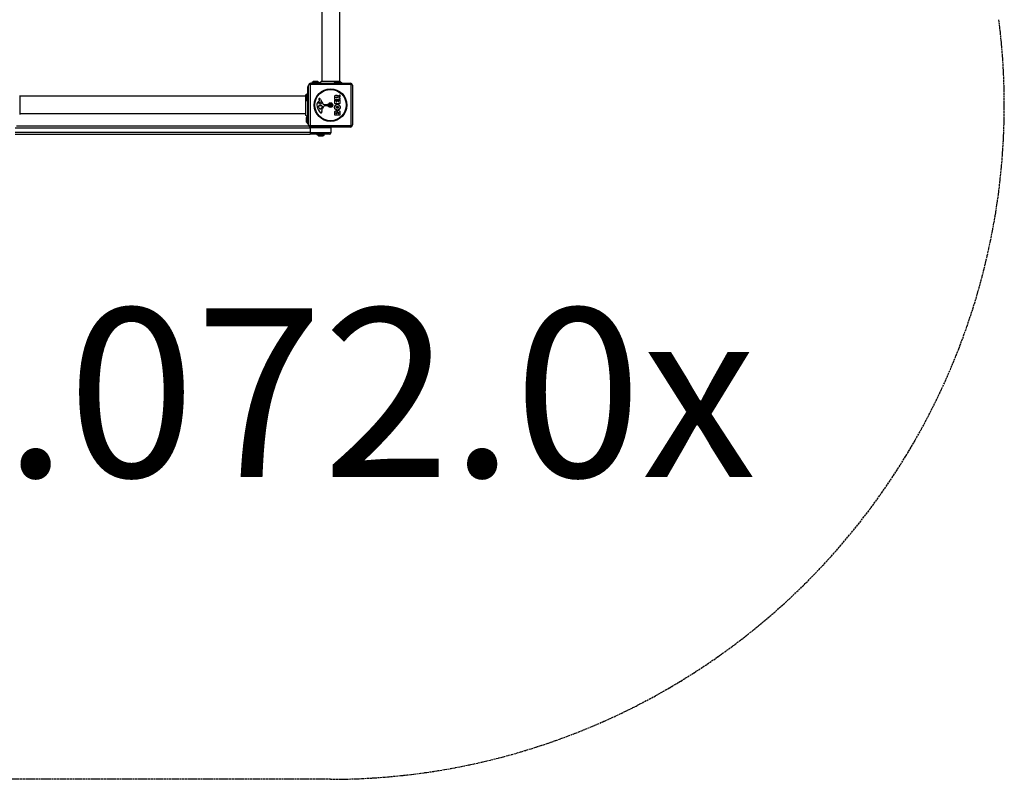
# Model space of a CAD drawing. Units: millimetres. Extents: x -810 to 3984, y -2991 to 1803.
# Drawn here: x 849 to 3187, y -2991 to -1189 of the extents above; entities that cross this region are included whole.
import ezdxf

# ---------------------------------------------------------------- set-up
doc = ezdxf.new("R2010")
doc.units = ezdxf.units.MM
doc.header["$LTSCALE"] = 30
doc.linetypes.add('DASHED', pattern=[0.2068, 0.1655, -0.0413])
doc.layers.add('SW_hulplaag', color=6, linetype='Continuous', plot=False)
doc.layers.add('SW_Toestellen', color=2, linetype='Continuous')
doc.layers.add('Valzone_WAS', color=254, linetype='DASHED')
doc.styles.add('SPW_2D_CAD', font='arial.ttf', dxfattribs={"height": 400})

msp = doc.modelspace()

# ---------------------------------------------------------------- linework, layer by layer
at = {"layer": 'SW_Toestellen'}
for p, q in [((1566.1, -1007.5), (1566.1, -1334.3)), ((1608.1, -1007.5), (1608.1, -1334.3)), ((1533.6, -1435.3), (1533.6, -1347.3)), ((1535.1, -1347.3), (1533.6, -1347.3)), ((1535.1, -1438.3), (1535.1, -1344.3)), ((1635.8, -1342.6), (1538.5, -1342.6)), ((1538.5, -1342.6), (1538.5, -1440)), ((1540.1, -1339.3), (1634.1, -1339.3)), ((1547, -1335.4), (1543.1, -1338.3)), ((1543.1, -1338.3), (1561.1, -1338.3)), ((1543.1, -1338.3), (1543.1, -1339.3)), ((1547, -1335.4), (1557.2, -1335.4)), ((1556.9, -1335.3), (1547.3, -1335.3)), ((1557.2, -1335.4), (1561.1, -1338.3)), ((1566.1, -1334.3), (1561.1, -1339.3)), ((1561.1, -1338.3), (1561.1, -1339.3)), ((1566.1, -1334.3), (1608.1, -1334.3)), ((1599.5, -1335.4), (1595.6, -1338.3)), ((1595.6, -1338.3), (1613.6, -1338.3)), ((1595.6, -1338.3), (1595.6, -1339.3)), ((1599.5, -1335.4), (1609.7, -1335.4)), ((1609.4, -1335.3), (1599.8, -1335.3)), ((1608.1, -1334.3), (1609.1, -1335.3)), ((1609.7, -1335.4), (1613.6, -1338.3)), ((1613.6, -1338.3), (1613.6, -1339.3)), ((1635.8, -1440), (1635.8, -1342.6)), ((1639.1, -1344.3), (1639.1, -1438.3)), ((1528.2, -1370.3), (849, -1370.3)), ((1528.2, -1368.7), (1528.2, -1368.7)), ((1529.6, -1369), (1529.6, -1378.6)), ((1529.7, -1368.7), (1532.6, -1364.8)), ((1529.7, -1378.9), (1529.7, -1368.7)), ((1529.7, -1378.9), (1532.6, -1382.8)), ((1532.6, -1382.8), (1532.6, -1364.8)), ((1532.6, -1364.8), (1533.6, -1364.8)), ((1560.6, -1380.3), (1560.1, -1379.4)), ((1563.6, -1377.9), (1569.6, -1389)), ((1597.2, -1378.2), (1597.2, -1372)), ((1609.3, -1378.4), (1597.4, -1378.4)), ((1600.5, -1373.9), (1600.5, -1373.2)), ((1602.4, -1374.1), (1600.7, -1374.1)), ((1602.6, -1373.1), (1602.6, -1373.9)), ((1604.6, -1369.9), (1609.2, -1367.2)), ((1609.4, -1372), (1606.1, -1373.8)), ((1606.2, -1374.1), (1609.3, -1374.1)), ((1609.5, -1367.3), (1609.5, -1371.8)), ((1609.5, -1374.3), (1609.5, -1378.2)), ((1532.6, -1382.8), (1533.6, -1382.8)), ((1560.3, -1398.6), (1558.9, -1395.2)), ((1559, -1382), (1560.5, -1380.8)), ((1564.8, -1388.8), (1561.9, -1388.7)), ((1562.7, -1400.4), (1561.9, -1400.4)), ((1562.6, -1392.4), (1563.8, -1392.4)), ((1563, -1384.6), (1565.2, -1388)), ((1564, -1392.5), (1565.6, -1392.6)), ((1567.6, -1394.8), (1566.7, -1396.4)), ((1571, -1389.8), (1579.3, -1389.7)), ((1578.8, -1393.1), (1572.1, -1393.1)), ((1580.2, -1390.7), (1580, -1392)), ((1597.2, -1387.8), (1597.2, -1379.9)), ((1597.4, -1379.7), (1600.2, -1379.7)), ((1609.3, -1388), (1597.4, -1388)), ((1600.4, -1379.9), (1600.4, -1383.4)), ((1600.6, -1383.6), (1601.5, -1383.6)), ((1601.7, -1383.4), (1601.7, -1380.3)), ((1601.9, -1380.1), (1604.7, -1380.1)), ((1604.9, -1380.3), (1604.9, -1383.4)), ((1605.1, -1383.6), (1606.1, -1383.6)), ((1606.3, -1383.4), (1606.3, -1379.8)), ((1606.5, -1379.6), (1609.3, -1379.6)), ((1609.5, -1379.8), (1609.5, -1387.8)), ((1528.2, -1412.3), (849, -1412.3)), ((1528.2, -1413.9), (1528.2, -1413.9)), ((1529.6, -1421.5), (1529.6, -1431.1)), ((1529.7, -1421.2), (1532.4, -1417.7)), ((1529.7, -1431.4), (1529.7, -1421.2)), ((1532.6, -1435.3), (1532.6, -1417.5)), ((1566.1, -1403.9), (1566.5, -1406.4)), ((1597.2, -1414.9), (1597.2, -1408.5)), ((1609.3, -1415.1), (1597.4, -1415.1)), ((1600.1, -1410.7), (1600.1, -1410.1)), ((1601.6, -1410.9), (1600.3, -1410.9)), ((1601.8, -1410.1), (1601.8, -1410.7)), ((1604.6, -1410.7), (1604.6, -1409.9)), ((1606.4, -1410.9), (1604.8, -1410.9)), ((1606.6, -1409.8), (1606.6, -1410.7)), ((1609.5, -1409.2), (1609.5, -1414.9)), ((838.6, -1445.3), (1538.6, -1445.3)), ((1536.1, -1441.3), (841.1, -1441.3)), ((1529.7, -1431.4), (1532.6, -1435.3)), ((1532.6, -1435.3), (1533.6, -1435.3)), ((1535.1, -1435.3), (1533.6, -1435.3)), ((1538.5, -1440), (1635.8, -1440)), ((1538.6, -1443.1), (1538.6, -1445.3)), ((1588.6, -1445.3), (1538.6, -1445.3)), ((1538.6, -1445.3), (1538.6, -1456.3)), ((1634.1, -1443.3), (1540.1, -1443.3)), ((1588.6, -1456.3), (1588.6, -1445.3)), ((1538.6, -1456.3), (838.6, -1456.3)), ((838.6, -1460.3), (1538.6, -1460.3)), ((1538.6, -1456.3), (1588.6, -1456.3)), ((1538.6, -1456.3), (1538.6, -1460.3)), ((1584.6, -1460.3), (1538.6, -1460.3)), ((1554.6, -1461.3), (1554.6, -1460.3)), ((1572.6, -1461.3), (1554.6, -1461.3)), ((1558.5, -1464.2), (1554.6, -1461.3)), ((1568.7, -1464.2), (1558.5, -1464.2)), ((1558.8, -1464.3), (1568.4, -1464.3)), ((1568.7, -1464.2), (1572.6, -1461.3)), ((1572.6, -1461.3), (1572.6, -1460.3))]:
    msp.add_line(p, q, dxfattribs=at)
for radius in [38.7, 37.3, 5.5, 4.75]:
    msp.add_circle((1587.1, -1391.3), radius, dxfattribs=at)
for centre, radius, start, end in [((1540.1, -1344.3), 5, 90, 180), ((1547.3, -1335.8), 0.5, 90, 126.6342), ((1556.9, -1335.8), 0.5, 53.3658, 90), ((1599.8, -1335.8), 0.5, 90, 126.6342), ((1609.4, -1335.8), 0.5, 53.3658, 90), ((1634.1, -1344.3), 5, 0, 90), ((1530.1, -1369), 0.5, 143.3658, 180), ((1530.1, -1378.6), 0.5, 180, 216.6342), ((1560.4, -1377), 1.21, 162.7179, 186.8811), ((1562, -1376.8), 2.81, 186.8811, 200.2655), ((1560.5, -1377), 1.27, 72.1674, 162.7179), ((1570.3, -1373.8), 11.6, 200.2655, 208.7438), ((1558.8, -1382.3), 6.85, 67.3888, 72.1674), ((1559.8, -1380), 4.33, 28.7438, 67.3888), ((1597.4, -1378.2), 0.2, 180, 270), ((1600.7, -1373.9), 0.2, 180, 270), ((1602.4, -1373.9), 0.2, 270, 0), ((1606.2, -1373.9), 0.2, 118.4065, 270), ((1609.3, -1367.3), 0.2, 0, 121.1549), ((1609.3, -1374.3), 0.2, 0, 90), ((1609.3, -1378.2), 0.2, 270, 0), ((1609.3, -1371.8), 0.2, 298.4065, 0), ((1566.4, -1391.1), 11.7, 129.3689, 182.1302), ((1573.1, -1390.9), 18.3, 182.1302, 198.8323), ((1589.6, -1385.2), 35.8, 198.8323, 221.023), ((1559.7, -1394.1), 1.04, 112.3905, 178.8881), ((1561.3, -1394.1), 2.67, 178.8881, 202.6753), ((1562.8, -1401.7), 9.24, 91.6935, 112.3905), ((1560.7, -1386.8), 1.25, 146.4075, 218.9493), ((1563.8, -1388.9), 5.03, 112.4006, 146.4075), ((1562, -1385.7), 2.94, 218.9493, 268.2808), ((1565.4, -1396.5), 5.5, 202.6753, 217.5187), ((1560.3, -1380.5), 0.391, 309.3689, 28.7438), ((1562.4, -1398.7), 1.75, 217.5187, 249.0675), ((1561.9, -1400), 0.391, 249.0675, 270), ((1562.3, -1385), 0.856, 32.4938, 112.4006), ((1562.7, -1398.9), 1.47, 270, 307.8686), ((1556.3, -1390.7), 11.9, 307.8686, 331.2927), ((1563.8, -1395.5), 3.01, 85.9397, 90), ((1564.8, -1388.3), 0.47, 268.2808, 32.4938), ((1565.4, -1395.6), 3.04, 61.6277, 85.9397), ((1570.1, -1403.3), 4.09, 149.4322, 188.9192), ((1583.1, -1410.9), 19.1, 138.8223, 149.4322), ((1566, -1394.4), 1.69, 358.1545, 61.6277), ((1566.9, -1394.4), 0.805, 331.2927, 358.1545), ((1556.2, -1387.4), 16.6, 318.8223, 338.834), ((1570.9, -1388.3), 1.51, 208.7438, 270.391), ((1572.1, -1393.5), 0.452, 90, 158.834), ((1578.8, -1391.9), 1.2, 270, 352.5394), ((1579.3, -1390.6), 0.903, 352.5394, 90.391), ((1585.8, -1391.3), 0.712, 145.9507, 214.0493), ((1578.5, -1386.3), 8.2, 325.9507, 334.0493), ((1578.5, -1396.3), 8.2, 25.9507, 34.0493), ((1586.5, -1390.2), 0.712, 85.9507, 154.0493), ((1586.5, -1392.4), 0.712, 205.9507, 274.0493), ((1587.1, -1381.3), 8.2, 265.9507, 274.0493), ((1587.1, -1401.3), 8.2, 85.9507, 94.0493), ((1587.7, -1390.2), 0.712, 25.9507, 94.0493), ((1587.7, -1392.4), 0.712, 265.9507, 334.0493), ((1595.8, -1386.3), 8.2, 205.9507, 214.0493), ((1595.8, -1396.3), 8.2, 145.9507, 154.0493), ((1588.4, -1391.3), 0.712, 325.9507, 34.0493), ((1597.4, -1379.9), 0.2, 90, 180), ((1597.4, -1387.8), 0.2, 180, 270), ((1600.2, -1379.9), 0.2, 0, 90), ((1600.6, -1383.4), 0.2, 180, 270), ((1601.5, -1383.4), 0.2, 270, 0), ((1601.9, -1380.3), 0.2, 90, 180), ((1604.7, -1380.3), 0.2, 0, 90), ((1605.1, -1383.4), 0.2, 180, 270), ((1606.1, -1383.4), 0.2, 270, 0), ((1606.5, -1379.8), 0.2, 90, 180), ((1609.3, -1379.8), 0.2, 0, 90), ((1609.3, -1387.8), 0.2, 270, 0), ((1530.1, -1421.5), 0.5, 143.3658, 180), ((1564.7, -1406.9), 2.8, 221.023, 266.8903), ((1564.6, -1407.9), 1.76, 266.8903, 338.9789), ((1562.3, -1407), 4.23, 338.9789, 8.9192), ((1597.4, -1414.9), 0.2, 180, 270), ((1600.3, -1410.7), 0.2, 180, 270), ((1601.6, -1410.7), 0.2, 270, 0), ((1604.8, -1410.7), 0.2, 180, 270), ((1606.4, -1410.7), 0.2, 270, 0), ((1609.3, -1414.9), 0.2, 270, 0), ((1530.1, -1431.1), 0.5, 180, 216.6342), ((1540.1, -1438.3), 5, 180, 270), ((1584.6, -1445.3), 4, 0, 30), ((1634.1, -1438.3), 5, 270, 0), ((1558.8, -1463.8), 0.5, 233.3658, 270), ((1568.4, -1463.8), 0.5, 270, 306.6342), ((1584.6, -1456.3), 4, 270, 0)]:
    msp.add_arc(centre, radius, start, end, dxfattribs=at)
for centre, major_axis, start_param, end_param in [((1540.1, -1344.3), (-5, 0), 5.049737, 6.283185), ((1540.1, -1344.3), (0, 5), 0, 1.233448), ((1634.1, -1344.3), (0, 5), 5.049737, 6.283185), ((1634.1, -1344.3), (5, 0), 0, 1.233448), ((1540.1, -1438.3), (-5, 0), 0, 1.233448), ((1540.1, -1438.3), (0, -5), 5.049737, 6.283185), ((1634.1, -1438.3), (0, -5), 0, 1.233448), ((1634.1, -1438.3), (5, 0), 5.049737, 6.283185)]:
    msp.add_ellipse(centre, major_axis=major_axis, ratio=0.350756, start_param=start_param, end_param=end_param, dxfattribs=at)
for points, knots in [([(849, -1368.7), (849, -1368.8), (849, -1368.8), (849, -1369.2), (849, -1369.9), (849, -1372.1), (849, -1373.5), (849, -1377), (849, -1379), (849, -1383.4), (849, -1385.8), (849, -1390.7), (849, -1393.2), (849, -1398), (849, -1400.4), (849, -1404.6), (849, -1406.6), (849, -1409.8), (849, -1411.2), (849, -1412.9), (849, -1413.4), (849, -1413.7), (849, -1413.8), (849, -1413.9), (849, -1413.9), (849, -1413.9)], [0, 0, 0, 0, 0.292293, 0.292293, 1.025913, 1.025913, 1.762121, 1.762121, 2.49849, 2.49849, 3.233905, 3.233905, 3.968629, 3.968629, 4.702961, 4.702961, 5.437015, 5.437015, 6.177865, 6.177865, 6.719037, 6.719037, 6.897185, 6.897185, 7.076458, 7.076458, 7.076458, 7.076458]), ([(1528.2, -1368.7), (1528.2, -1368.7), (1528.2, -1368.7), (1528.2, -1368.7), (1528.2, -1368.7), (1528.2, -1368.7), (1528.2, -1368.7), (1528.2, -1368.3), (1528.3, -1367.9), (1528.6, -1367.1), (1528.8, -1366.8), (1529.3, -1366.1), (1529.6, -1365.8), (1530.3, -1365.4), (1530.7, -1365.2), (1531.6, -1365), (1532, -1365), (1532.4, -1365), (1532.4, -1365), (1532.5, -1365)], [0, 0, 0, 0, 0.0000293, 0.0000293, 0.0004199, 0.0004199, 0.0008741, 0.0008741, 0.1211775, 0.1211775, 0.2452809, 0.2452809, 0.3721166, 0.3721166, 0.4987062, 0.4987062, 0.6214403, 0.6214403, 0.6295955, 0.6295955, 0.6295955, 0.6295955]), ([(1528.2, -1370.2), (1528.2, -1370), (1528.3, -1369.8), (1528.3, -1369.6), (1528.4, -1369), (1528.7, -1368.5), (1529, -1368.1), (1529.5, -1367.5), (1530.3, -1367), (1531.1, -1366.8)], [0.1809813, 0.1809813, 0.1809813, 0.1809813, 0.2561445, 0.2561445, 0.2561445, 0.446679, 0.446679, 0.446679, 0.7228071, 0.7228071, 0.7228071, 0.7228071]), ([(1528.2, -1413.9), (1528.2, -1413.9), (1528.2, -1413.9), (1528.2, -1413.8), (1528.2, -1413.8), (1528.2, -1413.5), (1528.2, -1413.3), (1528.2, -1412.3), (1528.2, -1411.2), (1528.2, -1408.4), (1528.2, -1406.6), (1528.2, -1402.7), (1528.2, -1400.4), (1528.2, -1395.7), (1528.2, -1393.3), (1528.2, -1388.4), (1528.2, -1385.9), (1528.2, -1381.3), (1528.2, -1379), (1528.2, -1375.7), (1528.2, -1374.3), (1528.2, -1372.9), (1528.2, -1372.5), (1528.2, -1371.4), (1528.2, -1370.7), (1528.2, -1369.4), (1528.2, -1368.9), (1528.2, -1368.7), (1528.2, -1368.7), (1528.2, -1368.7)], [0, 0, 0, 0, 0.163593, 0.163593, 0.326333, 0.326333, 0.645733, 0.645733, 1.381658, 1.381658, 2.118224, 2.118224, 2.853949, 2.853949, 3.588891, 3.588891, 4.323078, 4.323078, 5.066079, 5.066079, 5.625189, 5.625189, 5.810346, 5.810346, 6.246807, 6.246807, 6.9659, 6.9659, 7.079042, 7.079042, 7.079042, 7.079042]), ([(1604.4, -1369.8), (1604.4, -1369.9), (1604.4, -1369.9), (1604.4, -1369.9), (1604.4, -1369.9), (1604.5, -1369.9), (1604.5, -1370), (1604.5, -1370), (1604.6, -1370), (1604.6, -1369.9), (1604.6, -1369.9), (1604.6, -1369.9)], [0, 0, 0, 0, 0.00781289, 0.00781289, 0.01562578, 0.01562578, 0.02343867, 0.02343867, 0.02938866, 0.02938866, 0.03533865, 0.03533865, 0.03533865, 0.03533865]), ([(1532.4, -1417.7), (1531.9, -1417.7), (1531.5, -1417.7), (1530.7, -1417.5), (1530.4, -1417.3), (1529.7, -1416.9), (1529.4, -1416.6), (1528.8, -1416), (1528.6, -1415.6), (1528.3, -1414.9), (1528.3, -1414.5), (1528.2, -1414), (1528.2, -1414), (1528.2, -1414), (1528.2, -1414), (1528.2, -1413.9), (1528.2, -1413.9), (1528.2, -1413.9), (1528.2, -1413.9), (1528.2, -1413.9), (1528.2, -1413.9), (1528.2, -1413.9), (1528.2, -1413.9), (1528.2, -1413.9)], [0.1305536, 0.1305536, 0.1305536, 0.1305536, 0.2515671, 0.2515671, 0.3735925, 0.3735925, 0.4958828, 0.4958828, 0.6180523, 0.6180523, 0.7398754, 0.7398754, 0.7473773, 0.7473773, 0.7501903, 0.7501903, 0.7523001, 0.7523001, 0.752399, 0.752399, 0.7524456, 0.7524456, 0.7524689, 0.7524689, 0.7524689, 0.7524689]), ([(1532.6, -1417.5), (1532.5, -1417.6), (1532.4, -1417.6), (1532.4, -1417.6), (1532.4, -1417.6), (1532.4, -1417.7), (1532.4, -1417.7), (1532.4, -1417.7), (1532.4, -1417.7), (1532.4, -1417.7)], [0.2558093, 0.2558093, 0.2558093, 0.2558093, 0.3633053, 0.3633053, 0.4061528, 0.4061528, 0.4268875, 0.4268875, 0.4386092, 0.4386092, 0.4386092, 0.4386092]), ([(1533.6, -1417.3), (1533.6, -1417.3), (1533.6, -1417.3), (1533.6, -1417.3), (1533.6, -1417.3), (1533.6, -1417.3), (1533.6, -1417.3), (1533.6, -1417.3), (1533.6, -1417.3), (1533.6, -1417.3), (1533.5, -1417.3), (1533.4, -1417.4), (1533.3, -1417.4), (1533, -1417.5), (1533, -1417.5), (1532.8, -1417.5), (1532.7, -1417.5), (1532.6, -1417.5)], [0.2125931, 0.2125931, 0.2125931, 0.2125931, 0.2128203, 0.2128203, 0.2184313, 0.2184313, 0.2265989, 0.2265989, 0.2476802, 0.2476802, 0.2922179, 0.2922179, 0.3507038, 0.3507038, 0.3811065, 0.3811065, 0.406836, 0.406836, 0.406836, 0.406836])]:
    msp.add_open_spline(points, degree=3, knots=knots, dxfattribs=at)
for points in [[(1597.2, -1372), (1597.2, -1370.1), (1598, -1368.9)], [(1598, -1368.9), (1598.9, -1367.5), (1600.9, -1367.4)], [(1600.5, -1373.2), (1600.5, -1372), (1601.5, -1372)], [(1600.9, -1367.4), (1602.3, -1367.4), (1603.2, -1368.1)], [(1601.5, -1372), (1602, -1372), (1602.6, -1372.6), (1602.6, -1373.1)], [(1603.2, -1368.1), (1603.8, -1368.6), (1604.2, -1369.4)], [(1604.2, -1369.4), (1604.3, -1369.7), (1604.4, -1369.8)], [(1596.8, -1396.5), (1596.8, -1393.8), (1600.6, -1389.9), (1603.3, -1389.9)], [(1603.3, -1403.1), (1600.6, -1403), (1596.8, -1399.2), (1596.8, -1396.5)], [(1600.9, -1396.5), (1600.8, -1395.6), (1601.6, -1395)], [(1603.4, -1398.6), (1602.4, -1398.7), (1600.9, -1397.5), (1600.9, -1396.5)], [(1601.6, -1395), (1602.3, -1394.4), (1603.3, -1394.4)], [(1603.3, -1389.9), (1606.3, -1389.9), (1608.1, -1391.9)], [(1603.3, -1394.4), (1604.3, -1394.4), (1605, -1394.9)], [(1609.9, -1396.6), (1609.9, -1399.3), (1606, -1403.1), (1603.3, -1403.1)], [(1605.1, -1398), (1604.4, -1398.6), (1603.4, -1398.6)], [(1605, -1394.9), (1605.8, -1395.5), (1605.8, -1396.4)], [(1605.8, -1396.4), (1605.8, -1397.4), (1605.1, -1398)], [(1608.1, -1391.9), (1610, -1393.8), (1609.9, -1396.6)], [(1597.2, -1408.5), (1597.2, -1407.1), (1598, -1406)], [(1598, -1406), (1598.9, -1405), (1600.3, -1404.9)], [(1600.1, -1410.1), (1600.1, -1409.7), (1600.6, -1409.2), (1600.9, -1409.2)], [(1600.3, -1404.9), (1601.2, -1404.9), (1602, -1405.5)], [(1600.9, -1409.2), (1601.3, -1409.2), (1601.8, -1409.7), (1601.8, -1410.1)], [(1602, -1405.5), (1602.7, -1406), (1603, -1406.9)], [(1603, -1406.9), (1603.7, -1404.3), (1606, -1404.3)], [(1604.6, -1409.9), (1604.6, -1408.8), (1605.6, -1408.7)], [(1605.6, -1408.7), (1606, -1408.7), (1606.6, -1409.3), (1606.6, -1409.8)], [(1606, -1404.3), (1609.5, -1404.3), (1609.5, -1409.2)]]:
    msp.add_open_spline(points, degree=2, dxfattribs=at)
at = {"layer": 'Valzone_WAS'}
msp.add_line((1587.1, -2991.3), (790.1, -2991.3), dxfattribs=at)
msp.add_arc((1587.1, -1391.3), 1600, 270, 7.2781, dxfattribs=at)

# ---------------------------------------------------------------- texts
at = {"layer": 'SW_hulplaag', "color": 254, "insert": (1173.1, -2125.5), "char_height": 400, "attachment_point": 5, "style": 'SPW_2D_CAD'}
msp.add_mtext('BBP.072.0x', dxfattribs=at)

doc.saveas('drawing.dxf')
